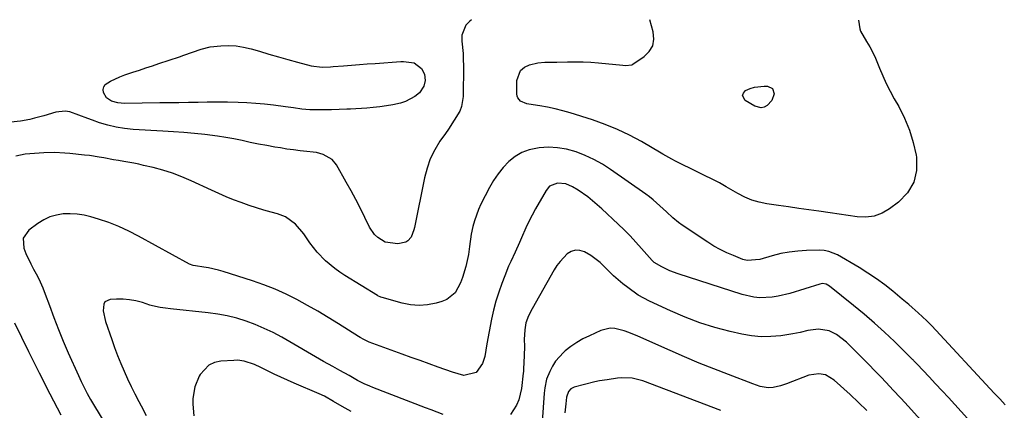
# Model space of a CAD drawing. Units: inches. Extents: x 1852041 to 1857398, y 415960 to 421219.
# Drawn here: x 1854258 to 1854642, y 421064 to 421216 of the extents above; entities that cross this region are included whole.
import ezdxf

# ---------------------------------------------------------------- set-up
doc = ezdxf.new("R2010")
doc.units = ezdxf.units.IN
doc.header["$MEASUREMENT"] = 0
doc.layers.add('7', color=7, linetype='Continuous')
doc.layers.add('8', color=7, linetype='Continuous')

msp = doc.modelspace()

# ---------------------------------------------------------------- linework, layer by layer
at = {"layer": '7', "color": 18}
for points in [[(1854433.85, 421216.18, 1746), (1854433.15, 421215.67, 1746), (1854431.66, 421214, 1746), (1854430.12, 421210.1, 1746), (1854430.06, 421207.86, 1746), (1854430.56, 421203.07, 1746), (1854430.66, 421200.67, 1746), (1854430.7, 421198.26, 1746), (1854430.6, 421186.34, 1746), (1854430, 421182.39, 1746), (1854429.26, 421180.54, 1746), (1854427.17, 421177.05, 1746), (1854424.86, 421173.63, 1746), (1854423.69, 421171.93, 1746), (1854421.56, 421168.86, 1746), (1854419.55, 421165.54, 1746), (1854417.82, 421162.09, 1746), (1854416.54, 421158.46, 1746), (1854415.54, 421154.7, 1746), (1854411.66, 421135.35, 1746), (1854411.42, 421134.35, 1746), (1854410.32, 421131.49, 1746), (1854409.09, 421130.06, 1746), (1854408.27, 421129.63, 1746), (1854405.19, 421129.01, 1746), (1854400.23, 421129.62, 1746), (1854397.32, 421131.42, 1746), (1854396.07, 421132.6, 1746), (1854394.15, 421135.45, 1746), (1854392.29, 421139.24, 1746), (1854390.54, 421142.71, 1746), (1854388.76, 421146.16, 1746), (1854386.92, 421149.57, 1746), (1854385.04, 421152.97, 1746), (1854381.22, 421159.74, 1746), (1854379.57, 421161.81, 1746), (1854376.09, 421163.77, 1746), (1854373.46, 421164.47, 1746), (1854372.11, 421164.67, 1746), (1854369.68, 421164.9, 1746), (1854367.09, 421165.17, 1746), (1854364.51, 421165.48, 1746), (1854361.94, 421165.85, 1746), (1854359.38, 421166.26, 1746), (1854357.25, 421166.63, 1746), (1854354.04, 421167.2, 1746), (1854350.84, 421167.8, 1746), (1854347.65, 421168.45, 1746), (1854344.46, 421169.13, 1746), (1854341.27, 421169.78, 1746), (1854338.07, 421170.37, 1746), (1854334.85, 421170.86, 1746), (1854329.96, 421171.47, 1746), (1854325.88, 421171.9, 1746), (1854321.8, 421172.29, 1746), (1854317.72, 421172.6, 1746), (1854313.63, 421172.86, 1746), (1854302.02, 421173.51, 1746), (1854298.69, 421173.83, 1746), (1854295.39, 421174.34, 1746), (1854292.14, 421175.13, 1746), (1854288.94, 421176.1, 1746), (1854286.19, 421177.06, 1746), (1854284.39, 421177.71, 1746), (1854280.82, 421179.08, 1746), (1854277.27, 421180.33, 1746), (1854275.48, 421180.62, 1746), (1854271.85, 421180.19, 1746), (1854267.23, 421178.83, 1746), (1854263.58, 421177.83, 1746), (1854261.74, 421177.39, 1746), (1854258.04, 421176.66, 1746), (1854254.3, 421176.31, 1746)], [(1854584.68, 421216.02, 1746), (1854585.22, 421212.68, 1746), (1854585.43, 421211.76, 1746), (1854587.78, 421207.7, 1746), (1854589.08, 421205.61, 1746), (1854590.76, 421202.35, 1746), (1854591.25, 421201.22, 1746), (1854592.83, 421197.35, 1746), (1854594.14, 421194.31, 1746), (1854595.53, 421191.3, 1746), (1854597.03, 421188.36, 1746), (1854598.62, 421185.44, 1746), (1854600.38, 421182.36, 1746), (1854602.65, 421177.84, 1746), (1854604.59, 421173.21, 1746), (1854606.04, 421168.4, 1746), (1854607.16, 421163.47, 1746), (1854607.31, 421162.62, 1746), (1854607.29, 421157.55, 1746), (1854606.29, 421152.89, 1746), (1854603.8, 421148.81, 1746), (1854600.31, 421145.14, 1746), (1854596.82, 421142.55, 1746), (1854593.87, 421140.88, 1746), (1854590.79, 421139.72, 1746), (1854587.52, 421139.33, 1746), (1854584.13, 421139.46, 1746), (1854580.62, 421140.01, 1746), (1854577.12, 421140.54, 1746), (1854573.61, 421141.05, 1746), (1854569.25, 421141.65, 1746), (1854565.32, 421142.18, 1746), (1854561.38, 421142.73, 1746), (1854557.45, 421143.29, 1746), (1854553.52, 421143.86, 1746), (1854548.98, 421144.54, 1746), (1854546.03, 421145.15, 1746), (1854543.15, 421145.98, 1746), (1854540.39, 421147.13, 1746), (1854537.71, 421148.5, 1746), (1854533.1, 421151.2, 1746), (1854531.2, 421152.33, 1746), (1854530.55, 421152.67, 1746), (1854513.32, 421161.13, 1746), (1854511.9, 421161.87, 1746), (1854508.46, 421163.89, 1746), (1854507.77, 421164.3, 1746), (1854500.06, 421168.74, 1746), (1854495.45, 421171.2, 1746), (1854490.74, 421173.46, 1746), (1854485.9, 421175.42, 1746), (1854480.97, 421177.17, 1746), (1854472.35, 421179.93, 1746), (1854469.43, 421180.78, 1746), (1854466.48, 421181.54, 1746), (1854463.51, 421182.15, 1746), (1854460.51, 421182.66, 1746), (1854456.22, 421183.28, 1746), (1854455.37, 421183.46, 1746), (1854453.01, 421184.53, 1746), (1854451.94, 421185.73, 1746), (1854451.68, 421186.47, 1746), (1854451.55, 421187.29, 1746), (1854451.55, 421192.47, 1746), (1854452.94, 421196.45, 1746), (1854454.52, 421197.73, 1746), (1854456.53, 421198.66, 1746), (1854459.68, 421199.34, 1746), (1854462.45, 421199.66, 1746), (1854465.27, 421199.61, 1746), (1854467.15, 421199.64, 1746), (1854471.31, 421199.79, 1746), (1854474.32, 421199.84, 1746), (1854477.34, 421199.81, 1746), (1854480.35, 421199.65, 1746), (1854483.36, 421199.4, 1746), (1854492.81, 421198.43, 1746), (1854493.83, 421198.34, 1746), (1854496.3, 421198.62, 1746), (1854496.74, 421198.86, 1746), (1854501.15, 421201.82, 1746), (1854503.14, 421203.83, 1746), (1854504.5, 421206.07, 1746), (1854504.92, 421208.65, 1746), (1854504.72, 421211.47, 1746), (1854503.43, 421216.1, 1746)], [(1854408.17, 421184.4, 1748), (1854406.25, 421183.76, 1748), (1854403.24, 421183.08, 1748), (1854400.7, 421182.65, 1748), (1854398.14, 421182.29, 1748), (1854395.58, 421182.01, 1748), (1854393.01, 421181.8, 1748), (1854386.72, 421181.38, 1748), (1854385.24, 421181.3, 1748), (1854382.27, 421181.17, 1748), (1854379.3, 421181.1, 1748), (1854376.33, 421181.07, 1748), (1854372.44, 421181.07, 1748), (1854370.85, 421181.1, 1748), (1854367.69, 421181.33, 1748), (1854364.55, 421181.85, 1748), (1854362.45, 421182.17, 1748), (1854361.39, 421182.32, 1748), (1854356.66, 421182.93, 1748), (1854353.23, 421183.32, 1748), (1854349.8, 421183.63, 1748), (1854346.37, 421183.84, 1748), (1854342.92, 421183.98, 1748), (1854338.8, 421184.08, 1748), (1854334.82, 421184.13, 1748), (1854330.84, 421184.09, 1748), (1854327.34, 421184.02, 1748), (1854323.6, 421183.95, 1748), (1854319.86, 421183.88, 1748), (1854316.12, 421183.83, 1748), (1854312.38, 421183.78, 1748), (1854298.61, 421183.62, 1748), (1854296.05, 421183.82, 1748), (1854293.56, 421184.45, 1748), (1854291.56, 421185.75, 1748), (1854290.39, 421187.81, 1748), (1854290.3, 421189.06, 1748), (1854290.51, 421190.1, 1748), (1854291.13, 421190.96, 1748), (1854293.2, 421192.31, 1748), (1854296.84, 421193.98, 1748), (1854298.71, 421194.69, 1748), (1854301.88, 421195.76, 1748), (1854304.43, 421196.58, 1748), (1854306.98, 421197.4, 1748), (1854309.52, 421198.24, 1748), (1854312.06, 421199.08, 1748), (1854320.09, 421201.75, 1748), (1854321.79, 421202.33, 1748), (1854325.18, 421203.55, 1748), (1854328.57, 421204.76, 1748), (1854332.04, 421205.58, 1748), (1854336.21, 421206.04, 1748), (1854339.18, 421206.14, 1748), (1854342.13, 421206.01, 1748), (1854345.04, 421205.55, 1748), (1854347.93, 421204.86, 1748), (1854351.19, 421203.89, 1748), (1854354.89, 421202.8, 1748), (1854358.6, 421201.73, 1748), (1854362.31, 421200.7, 1748), (1854366.04, 421199.69, 1748), (1854371.41, 421198.27, 1748), (1854375.65, 421197.75, 1748), (1854378.88, 421197.88, 1748), (1854379.96, 421197.95, 1748), (1854383.98, 421198.26, 1748), (1854387.06, 421198.49, 1748), (1854390.15, 421198.72, 1748), (1854393.23, 421198.95, 1748), (1854396.32, 421199.18, 1748), (1854406.36, 421199.92, 1748), (1854407.42, 421199.96, 1748), (1854411.58, 421199.38, 1748), (1854414.43, 421197.22, 1748), (1854415.61, 421195, 1748), (1854415.79, 421192.48, 1748), (1854415.27, 421190.31, 1748), (1854413.63, 421187.74, 1748), (1854411.77, 421186.28, 1748), (1854408.17, 421184.4, 1748)], [(1854551.14, 421189.43, 1748), (1854551.77, 421187.35, 1748), (1854550.88, 421184.72, 1748), (1854549.07, 421182.73, 1748), (1854547.89, 421182.18, 1748), (1854546.7, 421181.91, 1748), (1854544.27, 421182.53, 1748), (1854540.57, 421184.76, 1748), (1854539.5, 421186.71, 1748), (1854539.86, 421187.65, 1748), (1854540.67, 421188.59, 1748), (1854542.41, 421189.36, 1748), (1854544.2, 421189.94, 1748), (1854547.97, 421190.36, 1748), (1854549.18, 421190.34, 1748), (1854551.14, 421189.43, 1748)], [(1854641.8, 421066.35, 1744), (1854639.71, 421068.62, 1744), (1854637.6, 421070.89, 1744), (1854613.24, 421097.02, 1744), (1854611.34, 421098.98, 1744), (1854607.99, 421102.07, 1744), (1854605.54, 421104.19, 1744), (1854604.26, 421105.28, 1744), (1854601.68, 421107.46, 1744), (1854598.08, 421110.47, 1744), (1854594.93, 421112.97, 1744), (1854591.7, 421115.37, 1744), (1854588.36, 421117.59, 1744), (1854584.93, 421119.7, 1744), (1854576.5, 421124.62, 1744), (1854573.11, 421126.01, 1744), (1854571.32, 421126.32, 1744), (1854569.47, 421126.44, 1744), (1854564.37, 421126.33, 1744), (1854561.01, 421126.13, 1744), (1854557.67, 421125.76, 1744), (1854554.38, 421125.13, 1744), (1854551.1, 421124.32, 1744), (1854546.23, 421122.91, 1744), (1854541.26, 421122.47, 1744), (1854539.66, 421122.91, 1744), (1854535.94, 421124.36, 1744), (1854533.34, 421125.48, 1744), (1854530.8, 421126.71, 1744), (1854528.33, 421128.1, 1744), (1854525.93, 421129.59, 1744), (1854515.95, 421136.26, 1744), (1854514.55, 421137.25, 1744), (1854512.36, 421139.09, 1744), (1854509.91, 421141.38, 1744), (1854507.31, 421143.8, 1744), (1854504.63, 421146.12, 1744), (1854503.23, 421147.21, 1744), (1854501.8, 421148.25, 1744), (1854488.05, 421157.89, 1744), (1854484.87, 421159.92, 1744), (1854481.6, 421161.77, 1744), (1854478.19, 421163.34, 1744), (1854474.68, 421164.73, 1744), (1854470.94, 421165.77, 1744), (1854467.43, 421166.38, 1744), (1854463.86, 421166.52, 1744), (1854460.27, 421166.32, 1744), (1854456.32, 421165.53, 1744), (1854453.47, 421164.49, 1744), (1854450.86, 421162.91, 1744), (1854448.43, 421160.98, 1744), (1854446.27, 421158.66, 1744), (1854444.26, 421156.22, 1744), (1854442.5, 421153.6, 1744), (1854440.91, 421150.86, 1744), (1854437.56, 421144.43, 1744), (1854436.57, 421142.32, 1744), (1854434.99, 421137.96, 1744), (1854434.4, 421135.71, 1744), (1854433.76, 421132.69, 1744), (1854433.06, 421127.96, 1744), (1854432.64, 421124.81, 1744), (1854431.62, 421120.07, 1744), (1854430.35, 421115.8, 1744), (1854429.53, 421113.74, 1744), (1854427.44, 421109.94, 1744), (1854424.31, 421107.33, 1744), (1854422.35, 421106.49, 1744), (1854420.04, 421105.84, 1744), (1854416.74, 421105.2, 1744), (1854413.44, 421104.93, 1744), (1854410.13, 421105.2, 1744), (1854406.83, 421105.84, 1744), (1854399.07, 421108.02, 1744), (1854398.57, 421108.18, 1744), (1854397.4, 421108.76, 1744), (1854397.17, 421108.9, 1744), (1854384.55, 421116.67, 1744), (1854382.58, 421117.96, 1744), (1854380.66, 421119.32, 1744), (1854377.02, 421122.31, 1744), (1854373.73, 421125.66, 1744), (1854372.26, 421127.49, 1744), (1854370.87, 421129.39, 1744), (1854368.51, 421132.89, 1744), (1854365.31, 421136.6, 1744), (1854361.33, 421139.43, 1744), (1854358.3, 421140.58, 1744), (1854355.74, 421141.26, 1744), (1854352.88, 421142.07, 1744), (1854350.04, 421142.93, 1744), (1854347.22, 421143.87, 1744), (1854344.1, 421144.98, 1744), (1854341.16, 421146.11, 1744), (1854338.25, 421147.28, 1744), (1854335.36, 421148.53, 1744), (1854332.5, 421149.82, 1744), (1854324.59, 421153.51, 1744), (1854321, 421155.05, 1744), (1854317.35, 421156.44, 1744), (1854313.63, 421157.6, 1744), (1854309.86, 421158.61, 1744), (1854306.08, 421159.5, 1744), (1854304.15, 421159.93, 1744), (1854302.21, 421160.33, 1744), (1854298.31, 421161.01, 1744), (1854296.29, 421161.33, 1744), (1854294.4, 421161.65, 1744), (1854290.63, 421162.36, 1744), (1854288.74, 421162.72, 1744), (1854284.95, 421163.3, 1744), (1854283.04, 421163.52, 1744), (1854277.34, 421164.12, 1744), (1854275.35, 421164.29, 1744), (1854271.37, 421164.45, 1744), (1854267.23, 421164.37, 1744), (1854265.39, 421164.29, 1744), (1854261.71, 421164.04, 1744), (1854259.88, 421163.83, 1744), (1854256.27, 421163.13, 1744)], [(1854638.2, 421048.84, 1742), (1854622.25, 421066.37, 1742), (1854619.76, 421069.09, 1742), (1854617.27, 421071.79, 1742), (1854614.75, 421074.48, 1742), (1854612.23, 421077.17, 1742), (1854607.6, 421082.06, 1742), (1854607.39, 421082.29, 1742), (1854606.3, 421083.42, 1742), (1854606.08, 421083.65, 1742), (1854605.86, 421083.87, 1742), (1854598.69, 421090.88, 1742), (1854594.82, 421094.55, 1742), (1854590.89, 421098.14, 1742), (1854586.86, 421101.61, 1742), (1854582.76, 421105.01, 1742), (1854573.41, 421112.53, 1742), (1854572.11, 421113.24, 1742), (1854570.65, 421113.46, 1742), (1854570.16, 421113.4, 1742), (1854569.68, 421113.29, 1742), (1854557.96, 421109.65, 1742), (1854553.35, 421108.53, 1742), (1854551.01, 421108.2, 1742), (1854546.29, 421107.98, 1742), (1854543.95, 421108.16, 1742), (1854539.36, 421109.18, 1742), (1854514.35, 421117.25, 1742), (1854511.14, 421118.46, 1742), (1854508.07, 421119.98, 1742), (1854505.09, 421121.68, 1742), (1854504.23, 421122.52, 1742), (1854500.16, 421127.19, 1742), (1854497.96, 421129.64, 1742), (1854495.71, 421132.04, 1742), (1854493.38, 421134.37, 1742), (1854491.01, 421136.66, 1742), (1854484.64, 421142.61, 1742), (1854481.05, 421145.74, 1742), (1854479.18, 421147.19, 1742), (1854475.49, 421149.85, 1742), (1854473.28, 421151.18, 1742), (1854470.64, 421152.29, 1742), (1854467.35, 421152.62, 1742), (1854464.31, 421151.43, 1742), (1854462.9, 421149.77, 1742), (1854458.85, 421142.57, 1742), (1854457.54, 421140.14, 1742), (1854456.27, 421137.68, 1742), (1854455.08, 421135.18, 1742), (1854453.34, 421131.29, 1742), (1854452.52, 421129.44, 1742), (1854450.84, 421125.77, 1742), (1854449.13, 421122.11, 1742), (1854448.31, 421120.26, 1742), (1854446.81, 421116.52, 1742), (1854445.67, 421113.5, 1742), (1854444.47, 421110.08, 1742), (1854443.39, 421106.63, 1742), (1854442.49, 421103.12, 1742), (1854441.7, 421099.59, 1742), (1854439.83, 421090.08, 1742), (1854439.08, 421085.15, 1742), (1854438.14, 421082.36, 1742), (1854435.74, 421078.84, 1742), (1854430.9, 421077.71, 1742), (1854426.51, 421079.02, 1742), (1854420.93, 421081, 1742), (1854417.42, 421082.24, 1742), (1854413.9, 421083.49, 1742), (1854410.39, 421084.75, 1742), (1854406.88, 421086, 1742), (1854395.44, 421090.1, 1742), (1854393.98, 421090.68, 1742), (1854391.85, 421091.71, 1742), (1854390.48, 421092.48, 1742), (1854389.81, 421092.9, 1742), (1854382.06, 421097.81, 1742), (1854378.06, 421100.28, 1742), (1854374.02, 421102.69, 1742), (1854369.93, 421105.01, 1742), (1854365.8, 421107.27, 1742), (1854361.6, 421109.37, 1742), (1854357.33, 421111.3, 1742), (1854352.96, 421113.01, 1742), (1854348.53, 421114.56, 1742), (1854337.1, 421118.22, 1742), (1854335.23, 421118.76, 1742), (1854331.43, 421119.61, 1742), (1854329.5, 421119.91, 1742), (1854326.24, 421120.34, 1742), (1854325.33, 421120.5, 1742), (1854323.91, 421121.03, 1742), (1854304.12, 421131.99, 1742), (1854300.32, 421133.93, 1742), (1854296.46, 421135.71, 1742), (1854292.49, 421137.22, 1742), (1854288.44, 421138.56, 1742), (1854285.52, 421139.43, 1742), (1854282.87, 421140.06, 1742), (1854280.2, 421140.49, 1742), (1854277.49, 421140.63, 1742), (1854274.77, 421140.57, 1742), (1854272.12, 421140.13, 1742), (1854269.57, 421139.41, 1742), (1854267.17, 421138.28, 1742), (1854264.88, 421136.87, 1742), (1854261.36, 421134.26, 1742), (1854259.19, 421131.13, 1742), (1854259.35, 421127.33, 1742), (1854260.21, 421125.23, 1742), (1854262.15, 421121.14, 1742), (1854263.22, 421119.14, 1742), (1854264.7, 421116.4, 1742), (1854265.82, 421114.11, 1742), (1854266.82, 421111.77, 1742), (1854267.74, 421109.4, 1742), (1854269.35, 421104.9, 1742), (1854271.06, 421100.27, 1742), (1854272.85, 421095.67, 1742), (1854274.73, 421091.1, 1742), (1854276.69, 421086.56, 1742), (1854280.64, 421077.67, 1742), (1854281.73, 421075.31, 1742), (1854282.88, 421072.98, 1742), (1854284.12, 421070.69, 1742), (1854285.4, 421068.43, 1742), (1854290.33, 421060.13, 1742)], [(1854255.76, 421098.25, 1744), (1854261.25, 421087.05, 1744), (1854265.37, 421078.81, 1744), (1854269.56, 421070.6, 1744), (1854273.87, 421062.45, 1744)], [(1854587.95, 421064.06, 1738), (1854584.72, 421067.23, 1738), (1854581.41, 421070.33, 1738), (1854575.21, 421075.94, 1738), (1854571.81, 421077.91, 1738), (1854569.2, 421078.4, 1738), (1854565.32, 421077.8, 1738), (1854556.67, 421074.49, 1738), (1854554.31, 421073.71, 1738), (1854551.47, 421073.09, 1738), (1854549.44, 421072.95, 1738), (1854546.43, 421073.49, 1738), (1854543.49, 421074.45, 1738), (1854533.97, 421078.07, 1738), (1854528.26, 421080.29, 1738), (1854522.57, 421082.57, 1738), (1854516.93, 421084.95, 1738), (1854511.31, 421087.38, 1738), (1854498.72, 421092.96, 1738), (1854495.16, 421094.42, 1738), (1854493.34, 421095.08, 1738), (1854489.69, 421096.05, 1738), (1854487.88, 421096.14, 1738), (1854484.32, 421095.25, 1738), (1854479.79, 421093.18, 1738), (1854477.31, 421091.92, 1738), (1854474.91, 421090.53, 1738), (1854472.62, 421088.96, 1738), (1854470.42, 421087.26, 1738), (1854469.72, 421086.68, 1738), (1854466.59, 421083.33, 1738), (1854465.38, 421081.4, 1738), (1854464.35, 421079.33, 1738), (1854463.1, 421076.28, 1738), (1854462.38, 421072.92, 1738), (1854462.21, 421070.85, 1738), (1854460.92, 421052.26, 1738)], [(1854387.01, 421063.67, 1738), (1854383.51, 421065.64, 1738), (1854380.03, 421067.64, 1738), (1854376.55, 421069.64, 1738), (1854374.51, 421070.56, 1738), (1854364.76, 421074.74, 1738), (1854362.15, 421075.89, 1738), (1854359.55, 421077.06, 1738), (1854356.97, 421078.28, 1738), (1854354.4, 421079.52, 1738), (1854351.78, 421080.82, 1738), (1854349.25, 421081.96, 1738), (1854345.33, 421083.28, 1738), (1854342.63, 421083.62, 1738), (1854341.26, 421083.61, 1738), (1854336.2, 421083.28, 1738), (1854333.74, 421082.72, 1738), (1854331.53, 421081.75, 1738), (1854328.17, 421078.16, 1738), (1854327.78, 421077.45, 1738), (1854326.05, 421073.26, 1738), (1854325.28, 421068.8, 1738), (1854325.24, 421066.5, 1738), (1854325.6, 421061.95, 1738)], [(1854531.02, 421064.15, 1736), (1854500.68, 421075.65, 1736), (1854496.52, 421076.7, 1736), (1854492.21, 421076.86, 1736), (1854490.78, 421076.71, 1736), (1854486.68, 421075.98, 1736), (1854483.72, 421075.59, 1736), (1854481.97, 421075.26, 1736), (1854473.88, 421073.19, 1736), (1854472.6, 421072.56, 1736), (1854471.69, 421071.47, 1736), (1854470.94, 421069.34, 1736), (1854470.62, 421066.65, 1736), (1854470.29, 421063.18, 1736)]]:
    msp.add_polyline3d(points, dxfattribs=at)
at = {"layer": '8', "color": 18}
for points in [[(1854626.03, 421041.51, 1740), (1854605.24, 421064.5, 1740), (1854604.23, 421065.6, 1740), (1854601.19, 421068.91, 1740), (1854598.11, 421072.19, 1740), (1854597.08, 421073.27, 1740), (1854593.5, 421077.03, 1740), (1854591.1, 421079.54, 1740), (1854588.68, 421082.03, 1740), (1854586.24, 421084.51, 1740), (1854583.78, 421086.98, 1740), (1854581.2, 421089.56, 1740), (1854580, 421090.69, 1740), (1854576.09, 421093.68, 1740), (1854573.21, 421095.14, 1740), (1854569.05, 421095.76, 1740), (1854564.88, 421095.16, 1740), (1854562.01, 421094.42, 1740), (1854560.58, 421094.14, 1740), (1854559.15, 421093.89, 1740), (1854554.39, 421093.19, 1740), (1854550.58, 421092.84, 1740), (1854546.79, 421092.78, 1740), (1854543.01, 421093.15, 1740), (1854539.24, 421093.8, 1740), (1854534.71, 421094.86, 1740), (1854528.74, 421096.45, 1740), (1854522.86, 421098.27, 1740), (1854517.1, 421100.45, 1740), (1854511.42, 421102.87, 1740), (1854503.23, 421106.66, 1740), (1854501, 421107.79, 1740), (1854498.83, 421109.03, 1740), (1854494.75, 421111.9, 1740), (1854492.84, 421113.43, 1740), (1854489.21, 421116.55, 1740), (1854485.74, 421120.04, 1740), (1854484.07, 421121.65, 1740), (1854480.41, 421124.44, 1740), (1854477.91, 421125.88, 1740), (1854476.14, 421126.4, 1740), (1854474.42, 421126.51, 1740), (1854472.77, 421125.99, 1740), (1854471.18, 421125.06, 1740), (1854468.36, 421122.14, 1740), (1854467.16, 421120.5, 1740), (1854466.06, 421118.78, 1740), (1854457.5, 421103.67, 1740), (1854456.13, 421100.97, 1740), (1854455.07, 421098.15, 1740), (1854454.61, 421095.49, 1740), (1854454.41, 421091.7, 1740), (1854454.49, 421089.17, 1740), (1854454.44, 421085.36, 1740), (1854454.18, 421080.32, 1740), (1854454.16, 421079.88, 1740), (1854454.1, 421079.22, 1740), (1854454.03, 421078.56, 1740), (1854453.34, 421072.59, 1740), (1854452.34, 421068.18, 1740), (1854451.46, 421066.11, 1740), (1854449, 421062.47, 1740)], [(1854422.8, 421062.56, 1740), (1854418.2, 421064.29, 1740), (1854415.9, 421065.17, 1740), (1854395.37, 421073.09, 1740), (1854394.27, 421073.53, 1740), (1854392.09, 421074.48, 1740), (1854389.46, 421075.78, 1740), (1854386.21, 421077.69, 1740), (1854382.61, 421079.67, 1740), (1854379.83, 421081.19, 1740), (1854376.24, 421083.21, 1740), (1854359.89, 421092.58, 1740), (1854356.53, 421094.38, 1740), (1854353.11, 421096.05, 1740), (1854349.6, 421097.52, 1740), (1854346.02, 421098.85, 1740), (1854342.38, 421099.96, 1740), (1854338.7, 421100.9, 1740), (1854334.96, 421101.6, 1740), (1854331.18, 421102.12, 1740), (1854316.59, 421103.66, 1740), (1854314.56, 421103.9, 1740), (1854312.53, 421104.2, 1740), (1854309.54, 421104.85, 1740), (1854308.56, 421105.14, 1740), (1854305.58, 421106.1, 1740), (1854303.1, 421106.75, 1740), (1854300.59, 421107.22, 1740), (1854298.05, 421107.43, 1740), (1854295.49, 421107.45, 1740), (1854293.03, 421107.34, 1740), (1854291.02, 421106.41, 1740), (1854290.51, 421105.49, 1740), (1854290.35, 421102.91, 1740), (1854291.26, 421098.73, 1740), (1854293.68, 421091.66, 1740), (1854294.78, 421088.56, 1740), (1854295.94, 421085.48, 1740), (1854297.18, 421082.44, 1740), (1854298.47, 421079.42, 1740), (1854299.84, 421076.42, 1740), (1854301.25, 421073.45, 1740), (1854302.72, 421070.51, 1740), (1854304.23, 421067.59, 1740), (1854305.13, 421065.9, 1740), (1854307.07, 421062.13, 1740)]]:
    msp.add_polyline3d(points, dxfattribs=at)

doc.saveas('drawing.dxf')
